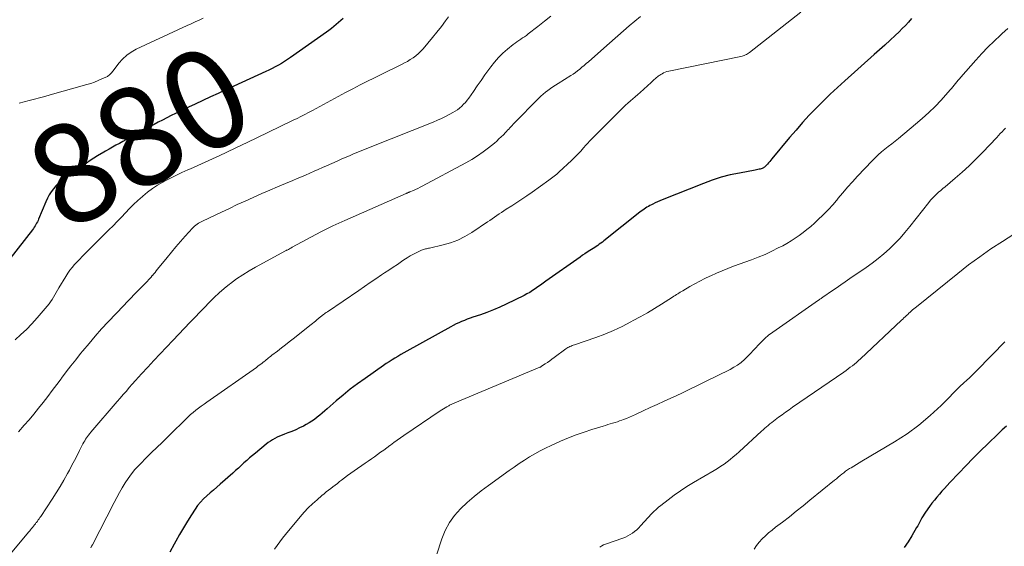
# Model space of a CAD drawing. Units: feet. Extents: x 1989999 to 1995028, y 515000 to 520000.
# Drawn here: x 1991268 to 1991467, y 516213 to 516319 of the extents above; entities that cross this region are included whole.
import ezdxf
from ezdxf.enums import TextEntityAlignment as Align

# ---------------------------------------------------------------- set-up
doc = ezdxf.new("R2010")
doc.units = ezdxf.units.FT
doc.header["$LTSCALE"] = 100
doc.header["$MEASUREMENT"] = 0
for name, color, linetype, lineweight in [('CONTOUR INDEX', 32, 'Continuous', 25), ('CONTOUR INDEX LABEL', 7, 'Continuous', 15), ('CONTOUR INTERMEDIATE', 40, 'Continuous', 15)]:
    doc.layers.add(name, color=color, linetype=linetype, lineweight=lineweight)
doc.styles.add('slant', font='romans.shx', dxfattribs={"oblique": 14.999978})

msp = doc.modelspace()

# ---------------------------------------------------------------- linework, layer by layer
at = {"layer": 'CONTOUR INDEX', "flags": 128}
for points, elevation in [([(1991333.7, 516319.57), (1991333.23, 516319.15), (1991332.76, 516318.75), (1991332.28, 516318.34), (1991331.8, 516317.95), (1991331.31, 516317.56), (1991330.81, 516317.19), (1991330.3, 516316.82), (1991323.01, 516311.68), (1991322.41, 516311.27), (1991321.81, 516310.88), (1991321.2, 516310.51), (1991320.58, 516310.15), (1991319.95, 516309.8), (1991319.31, 516309.47), (1991318.67, 516309.15), (1991318.02, 516308.85), (1991309.98, 516305.16), (1991308.42, 516304.45), (1991306.86, 516303.73), (1991305.3, 516303.01), (1991303.74, 516302.29), (1991302.39, 516301.67), (1991301.51, 516301.26), (1991300.63, 516300.84), (1991299.76, 516300.41), (1991298.89, 516299.97), (1991298.03, 516299.53), (1991297.17, 516299.08), (1991296.31, 516298.63), (1991295.45, 516298.17), (1991290.56, 516295.52), (1991289.86, 516295.13), (1991289.16, 516294.75), (1991288.46, 516294.37), (1991287.76, 516293.99), (1991287.06, 516293.6), (1991286.37, 516293.21), (1991285.67, 516292.81), (1991284.98, 516292.42), (1991284.81, 516292.32), (1991284.04, 516291.86), (1991283.28, 516291.39), (1991282.52, 516290.9), (1991281.78, 516290.4), (1991277.28, 516287.29), (1991276.68, 516286.83), (1991276.12, 516286.34), (1991275.6, 516285.79), (1991275.12, 516285.21), (1991274.68, 516284.59), (1991274.28, 516283.95), (1991273.93, 516283.28), (1991273.61, 516282.59), (1991272.12, 516279.07), (1991272, 516278.79), (1991271.87, 516278.51), (1991271.72, 516278.23), (1991271.58, 516277.96), (1991271.42, 516277.69), (1991271.25, 516277.43), (1991271.08, 516277.18), (1991270.89, 516276.93), (1991266.29, 516271.05)], 880), ([(1991448.56, 516319.55), (1991447.96, 516318.86), (1991447.34, 516318.19), (1991446.69, 516317.53), (1991446.03, 516316.89), (1991445.27, 516316.17), (1991444.22, 516315.19), (1991443.16, 516314.21), (1991442.08, 516313.24), (1991441.01, 516312.28), (1991435.06, 516307.02), (1991433.58, 516305.67), (1991432.11, 516304.31), (1991430.68, 516302.91), (1991429.27, 516301.49), (1991427.89, 516300.03), (1991426.53, 516298.56), (1991425.21, 516297.06), (1991423.91, 516295.53), (1991420.32, 516291.22), (1991420.1, 516290.96), (1991419.88, 516290.7), (1991419.66, 516290.44), (1991419.43, 516290.19), (1991419.18, 516289.91), (1991419.08, 516289.8), (1991418.97, 516289.69), (1991418.85, 516289.59), (1991418.73, 516289.5), (1991418.61, 516289.42), (1991418.47, 516289.35), (1991418.33, 516289.29), (1991418.19, 516289.25), (1991417.99, 516289.19), (1991417.74, 516289.13), (1991417.48, 516289.07), (1991417.23, 516289.01), (1991416.98, 516288.96), (1991413.75, 516288.37), (1991411.9, 516287.98), (1991410.06, 516287.51), (1991408.26, 516286.93), (1991406.48, 516286.28), (1991398.17, 516282.95), (1991397.69, 516282.75), (1991397.22, 516282.55), (1991396.75, 516282.33), (1991396.29, 516282.11), (1991395.98, 516281.96), (1991395.68, 516281.8), (1991395.37, 516281.63), (1991395.08, 516281.46), (1991394.78, 516281.28), (1991394.5, 516281.09), (1991394.22, 516280.9), (1991393.94, 516280.7), (1991393.67, 516280.49), (1991386.36, 516274.68), (1991386.06, 516274.44), (1991385.75, 516274.21), (1991385.45, 516273.99), (1991385.14, 516273.76), (1991384.83, 516273.54), (1991384.51, 516273.33), (1991384.19, 516273.13), (1991383.87, 516272.93), (1991383.51, 516272.71), (1991383.01, 516272.4), (1991382.52, 516272.09), (1991382.03, 516271.76), (1991381.55, 516271.42), (1991374.65, 516266.52), (1991374.11, 516266.14), (1991373.58, 516265.76), (1991373.04, 516265.38), (1991372.5, 516264.99), (1991371.96, 516264.63), (1991371.4, 516264.28), (1991370.83, 516263.96), (1991370.25, 516263.65), (1991366.62, 516261.88), (1991365.34, 516261.29), (1991364.05, 516260.74), (1991362.73, 516260.23), (1991361.41, 516259.76), (1991359.89, 516259.25), (1991359.32, 516259.05), (1991358.74, 516258.84), (1991358.17, 516258.62), (1991357.6, 516258.4), (1991357.04, 516258.15), (1991356.49, 516257.9), (1991355.94, 516257.62), (1991355.41, 516257.33), (1991346.54, 516252.39), (1991345.93, 516252.05), (1991345.33, 516251.71), (1991344.74, 516251.36), (1991344.14, 516251), (1991343.55, 516250.64), (1991342.97, 516250.27), (1991342.39, 516249.89), (1991341.82, 516249.5), (1991338.1, 516246.91), (1991336.6, 516245.83), (1991335.12, 516244.71), (1991333.67, 516243.54), (1991332.26, 516242.35), (1991330.46, 516240.78), (1991329.96, 516240.34), (1991329.46, 516239.91), (1991328.95, 516239.48), (1991328.44, 516239.05), (1991327.91, 516238.64), (1991327.37, 516238.26), (1991326.81, 516237.91), (1991326.23, 516237.58), (1991325.66, 516237.29), (1991324.88, 516236.91), (1991324.09, 516236.54), (1991323.28, 516236.21), (1991322.46, 516235.89), (1991321.82, 516235.66), (1991321.33, 516235.47), (1991320.83, 516235.26), (1991320.35, 516235.03), (1991319.88, 516234.79), (1991319.42, 516234.53), (1991318.96, 516234.24), (1991318.53, 516233.94), (1991318.11, 516233.61), (1991315.94, 516231.84), (1991315.35, 516231.35), (1991314.77, 516230.86), (1991314.2, 516230.35), (1991313.63, 516229.83), (1991313.07, 516229.31), (1991312.51, 516228.8), (1991311.94, 516228.29), (1991311.36, 516227.78), (1991308.82, 516225.55), (1991308.14, 516224.96), (1991307.46, 516224.36), (1991306.77, 516223.77), (1991306.09, 516223.18), (1991305.44, 516222.56), (1991304.82, 516221.91), (1991304.26, 516221.22), (1991303.73, 516220.49), (1991303.02, 516219.39), (1991302.18, 516218.07), (1991301.37, 516216.74), (1991300.6, 516215.39), (1991299.85, 516214.02), (1991299.54, 516213.44), (1991298.61, 516211.8)], 860), ([(1991467.73, 516237.27), (1991466.89, 516236.49), (1991466.06, 516235.7), (1991464, 516233.71), (1991462.5, 516232.25), (1991461.02, 516230.77), (1991459.56, 516229.27), (1991458.11, 516227.76), (1991456.32, 516225.87), (1991455.78, 516225.29), (1991455.25, 516224.71), (1991454.71, 516224.12), (1991454.18, 516223.53), (1991453.67, 516222.93), (1991453.17, 516222.32), (1991452.68, 516221.7), (1991452.21, 516221.06), (1991451.37, 516219.9), (1991451.12, 516219.52), (1991450.88, 516219.15), (1991450.65, 516218.76), (1991450.44, 516218.36), (1991450.23, 516217.96), (1991450.02, 516217.56), (1991449.8, 516217.17), (1991449.58, 516216.78), (1991448.6, 516215.11), (1991447.85, 516213.91), (1991447.04, 516212.75)], 840)]:
    msp.add_lwpolyline(points, dxfattribs=dict(at, elevation=elevation))
at = {"layer": 'CONTOUR INTERMEDIATE', "flags": 128}
for points, elevation in [([(1991393.76, 516320), (1991391.47, 516318.07), (1991389.2, 516316.11), (1991386.95, 516314.14), (1991383.23, 516310.83), (1991382.81, 516310.46), (1991382.38, 516310.09), (1991381.94, 516309.73), (1991381.51, 516309.37), (1991381.06, 516309.03), (1991380.61, 516308.69), (1991380.14, 516308.37), (1991379.67, 516308.06), (1991377.13, 516306.46), (1991376.6, 516306.12), (1991376.08, 516305.77), (1991375.57, 516305.42), (1991375.05, 516305.06), (1991374.56, 516304.68), (1991374.07, 516304.29), (1991373.61, 516303.87), (1991373.16, 516303.43), (1991368.27, 516298.44), (1991368.04, 516298.21), (1991367.81, 516297.97), (1991367.59, 516297.73), (1991367.36, 516297.49), (1991367.14, 516297.25), (1991366.91, 516297.01), (1991366.69, 516296.77), (1991366.46, 516296.53), (1991366.06, 516296.11), (1991365.62, 516295.68), (1991365.17, 516295.25), (1991364.71, 516294.84), (1991364.24, 516294.44), (1991363.05, 516293.47), (1991361.95, 516292.63), (1991360.82, 516291.83), (1991359.65, 516291.1), (1991358.45, 516290.41), (1991349.65, 516285.72), (1991349.21, 516285.49), (1991348.77, 516285.28), (1991348.32, 516285.07), (1991347.87, 516284.88), (1991347.16, 516284.57), (1991347.06, 516284.53), (1991346.97, 516284.49), (1991346.88, 516284.46), (1991346.78, 516284.42), (1991346.69, 516284.38), (1991346.6, 516284.34), (1991346.5, 516284.3), (1991346.41, 516284.26), (1991334.02, 516278.81), (1991332.8, 516278.26), (1991331.58, 516277.69), (1991330.38, 516277.09), (1991329.19, 516276.47), (1991323.4, 516273.39), (1991323.21, 516273.28), (1991323.02, 516273.18), (1991322.83, 516273.08), (1991322.64, 516272.97), (1991322.47, 516272.89), (1991322.36, 516272.83), (1991322.25, 516272.77), (1991322.14, 516272.71), (1991322.03, 516272.65), (1991315.96, 516269.37), (1991314.65, 516268.63), (1991313.37, 516267.84), (1991312.12, 516266.99), (1991310.91, 516266.1), (1991310.7, 516265.94), (1991309.63, 516265.07), (1991308.58, 516264.17), (1991307.58, 516263.23), (1991306.6, 516262.25), (1991305.65, 516261.25), (1991304.69, 516260.25), (1991303.73, 516259.24), (1991302.78, 516258.24), (1991299.24, 516254.55), (1991297.97, 516253.21), (1991296.7, 516251.87), (1991295.44, 516250.53), (1991294.17, 516249.18), (1991292.93, 516247.84), (1991292.3, 516247.15), (1991291.68, 516246.46), (1991291.06, 516245.76), (1991290.45, 516245.05), (1991289.85, 516244.34), (1991289.24, 516243.63), (1991288.63, 516242.93), (1991288.02, 516242.22), (1991282.68, 516236.03), (1991282.45, 516235.76), (1991282.23, 516235.48), (1991282.02, 516235.2), (1991281.82, 516234.92), (1991281.62, 516234.63), (1991281.43, 516234.33), (1991281.26, 516234.02), (1991281.09, 516233.71), (1991280.4, 516232.34), (1991279.89, 516231.35), (1991279.38, 516230.35), (1991278.86, 516229.36), (1991278.33, 516228.37), (1991277.97, 516227.69), (1991277.24, 516226.38), (1991276.49, 516225.08), (1991275.69, 516223.8), (1991274.87, 516222.54), (1991272.54, 516219.05), (1991272.37, 516218.81), (1991272.21, 516218.57), (1991272.04, 516218.34), (1991271.87, 516218.1), (1991271.66, 516217.81), (1991271.59, 516217.72), (1991271.52, 516217.63), (1991271.46, 516217.54), (1991271.39, 516217.45), (1991271.32, 516217.35), (1991271.25, 516217.26), (1991271.18, 516217.17), (1991271.11, 516217.09), (1991270.88, 516216.81), (1991270.69, 516216.59), (1991270.51, 516216.36), (1991270.32, 516216.14), (1991270.13, 516215.91), (1991262.92, 516207.35)], 868), ([(1991354.99, 516319.91), (1991354.38, 516319.09), (1991353.52, 516317.95), (1991352.64, 516316.82), (1991351.73, 516315.71), (1991350.82, 516314.61), (1991349.85, 516313.48), (1991349.39, 516312.98), (1991348.9, 516312.5), (1991348.37, 516312.07), (1991347.82, 516311.66), (1991347.24, 516311.29), (1991346.65, 516310.93), (1991346.05, 516310.6), (1991345.44, 516310.28), (1991337.13, 516306.16), (1991335.63, 516305.4), (1991334.13, 516304.63), (1991332.64, 516303.83), (1991331.16, 516303.03), (1991329.72, 516302.23), (1991328.97, 516301.81), (1991328.21, 516301.4), (1991327.45, 516300.99), (1991326.69, 516300.59), (1991325.92, 516300.19), (1991325.15, 516299.8), (1991324.38, 516299.42), (1991323.6, 516299.04), (1991318.47, 516296.58), (1991316.36, 516295.56), (1991314.25, 516294.55), (1991312.13, 516293.54), (1991310.02, 516292.53), (1991308.73, 516291.91), (1991307.26, 516291.22), (1991305.78, 516290.54), (1991304.3, 516289.88), (1991302.81, 516289.24), (1991302.31, 516289.03), (1991301.07, 516288.48), (1991299.84, 516287.9), (1991298.63, 516287.3), (1991297.43, 516286.66), (1991297.25, 516286.56), (1991296.17, 516285.93), (1991295.13, 516285.26), (1991294.13, 516284.52), (1991293.17, 516283.73), (1991293.09, 516283.66), (1991292.2, 516282.86), (1991291.33, 516282.04), (1991290.49, 516281.19), (1991289.66, 516280.33), (1991288.85, 516279.45), (1991288.02, 516278.58), (1991287.19, 516277.72), (1991286.34, 516276.88), (1991281.47, 516272.06), (1991280.94, 516271.53), (1991280.42, 516270.99), (1991279.9, 516270.45), (1991279.39, 516269.9), (1991278.9, 516269.33), (1991278.44, 516268.75), (1991278.01, 516268.14), (1991277.61, 516267.51), (1991276.22, 516265.2), (1991275.94, 516264.73), (1991275.66, 516264.26), (1991275.39, 516263.78), (1991275.13, 516263.31), (1991274.85, 516262.84), (1991274.55, 516262.38), (1991274.23, 516261.94), (1991273.88, 516261.52), (1991271.8, 516259.11), (1991270.75, 516257.94), (1991269.66, 516256.81), (1991268.52, 516255.74), (1991267.35, 516254.69)], 876), ([(1991375.68, 516320.07), (1991374.37, 516319.01), (1991373.04, 516317.96), (1991371.09, 516316.45), (1991370.72, 516316.17), (1991370.34, 516315.91), (1991369.95, 516315.65), (1991369.56, 516315.4), (1991369.17, 516315.16), (1991368.78, 516314.9), (1991368.41, 516314.62), (1991368.04, 516314.34), (1991366.86, 516313.37), (1991365.95, 516312.55), (1991365.08, 516311.7), (1991364.27, 516310.78), (1991363.52, 516309.82), (1991363.14, 516309.3), (1991362.34, 516308.19), (1991361.55, 516307.08), (1991360.77, 516305.97), (1991359.99, 516304.85), (1991359.06, 516303.52), (1991358.73, 516303.08), (1991358.39, 516302.65), (1991358.02, 516302.25), (1991357.63, 516301.86), (1991357.22, 516301.5), (1991356.79, 516301.16), (1991356.34, 516300.86), (1991355.87, 516300.58), (1991355.21, 516300.23), (1991354.39, 516299.81), (1991353.57, 516299.41), (1991352.73, 516299.04), (1991351.88, 516298.68), (1991339.15, 516293.59), (1991338.3, 516293.25), (1991337.46, 516292.91), (1991336.62, 516292.57), (1991335.77, 516292.23), (1991334.93, 516291.88), (1991334.1, 516291.53), (1991333.26, 516291.16), (1991332.43, 516290.8), (1991330.33, 516289.86), (1991329.48, 516289.48), (1991328.64, 516289.1), (1991327.79, 516288.72), (1991326.94, 516288.35), (1991326.09, 516287.97), (1991325.24, 516287.61), (1991324.39, 516287.25), (1991323.53, 516286.89), (1991322.03, 516286.28), (1991320.43, 516285.61), (1991318.83, 516284.93), (1991317.24, 516284.24), (1991315.65, 516283.53), (1991315.49, 516283.46), (1991313.88, 516282.72), (1991312.28, 516281.99), (1991310.67, 516281.24), (1991309.07, 516280.49), (1991305.27, 516278.69), (1991304.98, 516278.55), (1991304.7, 516278.4), (1991304.43, 516278.24), (1991304.16, 516278.07), (1991303.9, 516277.88), (1991303.65, 516277.68), (1991303.42, 516277.47), (1991303.2, 516277.24), (1991301.74, 516275.61), (1991300.8, 516274.55), (1991299.88, 516273.49), (1991298.97, 516272.4), (1991298.07, 516271.31), (1991296.15, 516268.94), (1991295.9, 516268.63), (1991295.65, 516268.32), (1991295.39, 516268.01), (1991295.13, 516267.71), (1991295.1, 516267.67), (1991294.86, 516267.38), (1991294.61, 516267.1), (1991294.36, 516266.82), (1991294.1, 516266.54), (1991293.84, 516266.27), (1991293.58, 516265.99), (1991293.32, 516265.72), (1991293.05, 516265.45), (1991292.16, 516264.56), (1991291.46, 516263.84), (1991290.75, 516263.12), (1991290.05, 516262.39), (1991289.35, 516261.66), (1991286.18, 516258.31), (1991284.86, 516256.89), (1991283.57, 516255.44), (1991282.31, 516253.97), (1991281.07, 516252.48), (1991280.6, 516251.91), (1991279.62, 516250.68), (1991278.65, 516249.45), (1991277.69, 516248.21), (1991276.75, 516246.96), (1991276.67, 516246.85), (1991275.77, 516245.65), (1991274.86, 516244.45), (1991273.95, 516243.26), (1991273.04, 516242.07), (1991272.11, 516240.89), (1991271.16, 516239.72), (1991270.19, 516238.57), (1991269.21, 516237.44), (1991268.03, 516236.11)], 872), ([(1991305.36, 516319.64), (1991304.56, 516319.26), (1991303.76, 516318.89), (1991302.95, 516318.51), (1991302.15, 516318.14), (1991291.85, 516313.37), (1991290.85, 516312.81), (1991289.92, 516312.17), (1991289.1, 516311.4), (1991288.35, 516310.54), (1991287.2, 516309.02), (1991287.07, 516308.86), (1991286.94, 516308.7), (1991286.81, 516308.54), (1991286.67, 516308.39), (1991286.53, 516308.25), (1991286.37, 516308.11), (1991286.2, 516308), (1991286.03, 516307.9), (1991284.92, 516307.38), (1991284.18, 516307.05), (1991283.43, 516306.75), (1991282.66, 516306.48), (1991281.88, 516306.24), (1991274.43, 516304.15), (1991273.37, 516303.86), (1991272.32, 516303.57), (1991271.26, 516303.29), (1991270.2, 516303.01), (1991268.19, 516302.5)], 884), ([(1991426.21, 516320.85), (1991415.82, 516312.73), (1991415.62, 516312.59), (1991415.41, 516312.45), (1991415.2, 516312.33), (1991414.98, 516312.22), (1991414.75, 516312.12), (1991414.52, 516312.03), (1991414.29, 516311.96), (1991414.05, 516311.91), (1991399.47, 516308.96), (1991399.12, 516308.87), (1991398.78, 516308.76), (1991398.45, 516308.61), (1991398.13, 516308.44), (1991397.87, 516308.28), (1991397.69, 516308.17), (1991397.52, 516308.05), (1991397.35, 516307.93), (1991397.19, 516307.8), (1991397.03, 516307.66), (1991396.87, 516307.53), (1991396.71, 516307.39), (1991396.56, 516307.25), (1991396.4, 516307.11), (1991396.25, 516306.97), (1991396.1, 516306.83), (1991395.94, 516306.69), (1991393.69, 516304.65), (1991393.2, 516304.22), (1991392.71, 516303.79), (1991392.22, 516303.36), (1991391.72, 516302.94), (1991391.23, 516302.51), (1991390.75, 516302.08), (1991390.27, 516301.63), (1991389.81, 516301.17), (1991384.21, 516295.56), (1991383.83, 516295.17), (1991383.46, 516294.78), (1991383.1, 516294.39), (1991382.74, 516293.99), (1991382.28, 516293.46), (1991381.69, 516292.8), (1991381.08, 516292.16), (1991380.46, 516291.53), (1991379.82, 516290.92), (1991377.36, 516288.62), (1991376.86, 516288.17), (1991376.34, 516287.73), (1991375.81, 516287.32), (1991375.27, 516286.92), (1991371.85, 516284.48), (1991370.83, 516283.78), (1991369.81, 516283.09), (1991368.78, 516282.41), (1991367.74, 516281.75), (1991366.61, 516281.05), (1991366.13, 516280.75), (1991365.65, 516280.44), (1991365.18, 516280.12), (1991364.72, 516279.79), (1991364.25, 516279.46), (1991363.78, 516279.13), (1991363.31, 516278.81), (1991362.84, 516278.49), (1991359.66, 516276.35), (1991358.29, 516275.54), (1991356.87, 516274.83), (1991355.39, 516274.29), (1991353.86, 516273.85), (1991351.13, 516273.23), (1991350.93, 516273.18), (1991350.73, 516273.14), (1991350.52, 516273.09), (1991350.32, 516273.05), (1991350.12, 516273), (1991349.92, 516272.94), (1991349.73, 516272.87), (1991349.54, 516272.79), (1991348.56, 516272.32), (1991347.89, 516271.99), (1991347.23, 516271.63), (1991346.59, 516271.25), (1991345.96, 516270.84), (1991345.49, 516270.52), (1991344.63, 516269.94), (1991343.77, 516269.37), (1991342.92, 516268.79), (1991342.06, 516268.21), (1991341.45, 516267.81), (1991340.29, 516267.02), (1991339.13, 516266.24), (1991337.98, 516265.46), (1991336.82, 516264.67), (1991330.48, 516260.33), (1991330.27, 516260.2), (1991330.07, 516260.06), (1991329.87, 516259.92), (1991329.67, 516259.78), (1991329.46, 516259.63), (1991329.37, 516259.56), (1991329.28, 516259.49), (1991329.19, 516259.42), (1991329.1, 516259.35), (1991329.01, 516259.28), (1991328.92, 516259.21), (1991328.83, 516259.13), (1991328.74, 516259.06), (1991328.36, 516258.73), (1991328.08, 516258.49), (1991327.8, 516258.25), (1991327.51, 516258.02), (1991327.22, 516257.79), (1991323.58, 516254.9), (1991322.79, 516254.28), (1991322, 516253.66), (1991321.2, 516253.05), (1991320.4, 516252.44), (1991319.27, 516251.57), (1991319.04, 516251.39), (1991318.81, 516251.21), (1991318.59, 516251.03), (1991318.36, 516250.84), (1991318.14, 516250.66), (1991317.91, 516250.47), (1991317.68, 516250.29), (1991317.45, 516250.11), (1991317.33, 516250.01), (1991317.03, 516249.79), (1991316.73, 516249.56), (1991316.43, 516249.35), (1991316.13, 516249.13), (1991306.12, 516242.13), (1991305.55, 516241.73), (1991304.99, 516241.32), (1991304.44, 516240.9), (1991303.89, 516240.48), (1991303.36, 516240.04), (1991302.83, 516239.59), (1991302.32, 516239.12), (1991301.82, 516238.64), (1991298.76, 516235.64), (1991298.37, 516235.25), (1991297.97, 516234.85), (1991297.57, 516234.45), (1991297.18, 516234.06), (1991297.1, 516233.97), (1991296.74, 516233.62), (1991296.38, 516233.27), (1991296.02, 516232.93), (1991295.65, 516232.59), (1991295.28, 516232.26), (1991294.91, 516231.92), (1991294.55, 516231.57), (1991294.2, 516231.21), (1991292.35, 516229.33), (1991291.59, 516228.5), (1991290.87, 516227.63), (1991290.21, 516226.73), (1991289.59, 516225.79), (1991289.01, 516224.82), (1991288.44, 516223.84), (1991287.9, 516222.85), (1991287.37, 516221.85), (1991283, 516213.33), (1991282.84, 516213.02), (1991282.68, 516212.72)], 864), ([(1991467.99, 516317.58), (1991466.86, 516316.54), (1991466.52, 516316.22), (1991465.24, 516315.01), (1991463.98, 516313.77), (1991462.76, 516312.49), (1991461.56, 516311.18), (1991458.51, 516307.75), (1991458.24, 516307.43), (1991457.96, 516307.1), (1991457.7, 516306.78), (1991457.43, 516306.45), (1991457.17, 516306.12), (1991456.9, 516305.79), (1991456.63, 516305.47), (1991456.35, 516305.15), (1991454.53, 516303.12), (1991453.31, 516301.83), (1991452.05, 516300.57), (1991450.73, 516299.37), (1991449.38, 516298.21), (1991445.92, 516295.37), (1991445.24, 516294.82), (1991444.55, 516294.27), (1991443.86, 516293.73), (1991443.17, 516293.19), (1991442.49, 516292.65), (1991441.83, 516292.08), (1991441.19, 516291.47), (1991440.58, 516290.85), (1991437.63, 516287.73), (1991436.62, 516286.62), (1991435.62, 516285.51), (1991434.64, 516284.37), (1991433.69, 516283.21), (1991433.65, 516283.17), (1991432.7, 516282.05), (1991431.72, 516280.96), (1991430.69, 516279.91), (1991429.63, 516278.9), (1991428.91, 516278.25), (1991428.17, 516277.6), (1991427.42, 516276.96), (1991426.65, 516276.35), (1991425.86, 516275.76), (1991425.05, 516275.2), (1991424.22, 516274.66), (1991423.37, 516274.17), (1991422.51, 516273.69), (1991421.62, 516273.24), (1991420.29, 516272.58), (1991418.95, 516271.96), (1991417.58, 516271.4), (1991416.2, 516270.86), (1991412.57, 516269.54), (1991411.41, 516269.1), (1991410.26, 516268.64), (1991409.12, 516268.15), (1991407.98, 516267.64), (1991407.79, 516267.55), (1991406.77, 516267.05), (1991405.75, 516266.54), (1991404.75, 516266), (1991403.76, 516265.44), (1991402.32, 516264.6), (1991402.06, 516264.45), (1991401.8, 516264.29), (1991401.54, 516264.14), (1991401.29, 516263.98), (1991401.04, 516263.82), (1991400.78, 516263.66), (1991400.53, 516263.5), (1991400.27, 516263.34), (1991397.99, 516261.9), (1991396.58, 516261.03), (1991395.16, 516260.18), (1991393.73, 516259.36), (1991392.28, 516258.57), (1991391.79, 516258.3), (1991390.07, 516257.42), (1991388.32, 516256.61), (1991386.54, 516255.87), (1991384.73, 516255.2), (1991380.41, 516253.7), (1991380.18, 516253.62), (1991379.96, 516253.54), (1991379.74, 516253.44), (1991379.52, 516253.34), (1991379.3, 516253.24), (1991379.09, 516253.12), (1991378.89, 516252.99), (1991378.69, 516252.85), (1991376.31, 516251.1), (1991375.87, 516250.78), (1991375.42, 516250.46), (1991374.97, 516250.15), (1991374.52, 516249.85), (1991373.77, 516249.35), (1991373.69, 516249.3), (1991373.61, 516249.25), (1991373.53, 516249.21), (1991373.44, 516249.17), (1991356.27, 516241.99), (1991356.11, 516241.92), (1991355.95, 516241.85), (1991355.8, 516241.78), (1991355.64, 516241.71), (1991355.48, 516241.64), (1991355.33, 516241.56), (1991355.18, 516241.48), (1991355.03, 516241.4), (1991354.64, 516241.18), (1991354.3, 516240.98), (1991353.96, 516240.77), (1991353.63, 516240.56), (1991353.3, 516240.34), (1991345.96, 516235.39), (1991345.27, 516234.92), (1991344.58, 516234.44), (1991343.9, 516233.95), (1991343.22, 516233.45), (1991343.1, 516233.36), (1991342.49, 516232.91), (1991341.87, 516232.45), (1991341.25, 516232), (1991340.63, 516231.55), (1991340, 516231.1), (1991339.38, 516230.66), (1991338.75, 516230.22), (1991338.12, 516229.78), (1991335.88, 516228.24), (1991335.23, 516227.78), (1991334.58, 516227.31), (1991333.94, 516226.84), (1991333.31, 516226.35), (1991332.95, 516226.06), (1991332.5, 516225.71), (1991332.05, 516225.37), (1991331.6, 516225.02), (1991331.15, 516224.68), (1991330.7, 516224.33), (1991330.26, 516223.98), (1991329.82, 516223.62), (1991329.39, 516223.26), (1991328.4, 516222.42), (1991327.5, 516221.61), (1991326.63, 516220.77), (1991325.8, 516219.89), (1991325, 516218.98), (1991322.02, 516215.38), (1991321.43, 516214.65), (1991320.86, 516213.92), (1991320.31, 516213.16), (1991319.77, 516212.4)], 856), ([(1991467.55, 516297.46), (1991467.2, 516297.09), (1991466.84, 516296.71), (1991466.49, 516296.33), (1991466.13, 516295.95), (1991465.77, 516295.57), (1991462.88, 516292.52), (1991461.55, 516291.17), (1991460.2, 516289.84), (1991458.79, 516288.57), (1991457.36, 516287.32), (1991455.33, 516285.62), (1991454.89, 516285.25), (1991454.46, 516284.88), (1991454.03, 516284.5), (1991453.6, 516284.12), (1991453.19, 516283.73), (1991452.79, 516283.32), (1991452.41, 516282.9), (1991452.04, 516282.46), (1991448.2, 516277.56), (1991447.23, 516276.38), (1991446.23, 516275.24), (1991445.18, 516274.14), (1991444.09, 516273.08), (1991442.96, 516272.07), (1991441.8, 516271.09), (1991440.59, 516270.17), (1991439.35, 516269.28), (1991436.07, 516267.05), (1991435.15, 516266.42), (1991434.23, 516265.79), (1991433.32, 516265.16), (1991432.4, 516264.53), (1991430.85, 516263.45), (1991430.71, 516263.35), (1991430.57, 516263.26), (1991430.44, 516263.17), (1991430.3, 516263.07), (1991430.16, 516262.98), (1991430.03, 516262.89), (1991429.89, 516262.79), (1991429.75, 516262.7), (1991420.49, 516256.24), (1991419.66, 516255.62), (1991418.87, 516254.95), (1991418.13, 516254.23), (1991417.42, 516253.47), (1991417.22, 516253.23), (1991416.63, 516252.58), (1991416.03, 516251.93), (1991415.41, 516251.31), (1991414.77, 516250.7), (1991414.1, 516250.14), (1991413.4, 516249.61), (1991412.66, 516249.15), (1991411.89, 516248.73), (1991406.79, 516246.2), (1991405.19, 516245.41), (1991403.59, 516244.64), (1991401.98, 516243.88), (1991400.36, 516243.13), (1991399.92, 516242.93), (1991398.53, 516242.28), (1991397.13, 516241.64), (1991395.73, 516241), (1991394.33, 516240.36), (1991392.73, 516239.62), (1991392.13, 516239.36), (1991391.53, 516239.09), (1991390.93, 516238.84), (1991390.32, 516238.6), (1991390.01, 516238.48), (1991389.55, 516238.31), (1991389.09, 516238.15), (1991388.62, 516238), (1991388.14, 516237.85), (1991387.67, 516237.71), (1991387.2, 516237.58), (1991386.73, 516237.43), (1991386.25, 516237.29), (1991383.96, 516236.59), (1991382.36, 516236.07), (1991380.76, 516235.5), (1991379.19, 516234.89), (1991377.63, 516234.23), (1991375.69, 516233.37), (1991374.57, 516232.84), (1991373.47, 516232.29), (1991372.4, 516231.69), (1991371.34, 516231.05), (1991370.3, 516230.39), (1991369.27, 516229.71), (1991368.26, 516229.01), (1991367.25, 516228.3), (1991363.06, 516225.31), (1991361.59, 516224.2), (1991360.15, 516223.05), (1991358.76, 516221.84), (1991357.41, 516220.59), (1991356.21, 516219.23), (1991355.15, 516217.78), (1991354.31, 516216.19), (1991353.62, 516214.51), (1991351.52, 516208.1)], 852), ([(1991471.34, 516277.41), (1991466.91, 516274.57), (1991464.6, 516273.04), (1991462.33, 516271.46), (1991460.1, 516269.81), (1991457.91, 516268.11), (1991449.53, 516261.38), (1991449.27, 516261.17), (1991449.02, 516260.96), (1991448.76, 516260.74), (1991448.52, 516260.52), (1991448.27, 516260.3), (1991448.02, 516260.07), (1991447.78, 516259.84), (1991447.54, 516259.62), (1991447.52, 516259.6), (1991447.27, 516259.36), (1991447.02, 516259.13), (1991446.77, 516258.89), (1991446.52, 516258.65), (1991438.22, 516250.87), (1991437.83, 516250.51), (1991437.43, 516250.15), (1991437.01, 516249.81), (1991436.6, 516249.47), (1991436.17, 516249.15), (1991435.74, 516248.82), (1991435.31, 516248.51), (1991434.87, 516248.2), (1991424.52, 516241.09), (1991423.8, 516240.59), (1991423.09, 516240.09), (1991422.38, 516239.58), (1991421.68, 516239.06), (1991421, 516238.56), (1991420.64, 516238.28), (1991420.29, 516238.01), (1991419.94, 516237.72), (1991419.59, 516237.43), (1991419.25, 516237.14), (1991418.91, 516236.84), (1991418.57, 516236.54), (1991418.24, 516236.24), (1991413.71, 516232.09), (1991413.12, 516231.57), (1991412.53, 516231.05), (1991411.91, 516230.56), (1991411.29, 516230.07), (1991410.65, 516229.61), (1991410.01, 516229.16), (1991409.34, 516228.73), (1991408.67, 516228.32), (1991404.49, 516225.86), (1991403.17, 516225.05), (1991401.87, 516224.21), (1991400.61, 516223.32), (1991399.36, 516222.4), (1991397.87, 516221.26), (1991397.4, 516220.88), (1991396.94, 516220.47), (1991396.5, 516220.05), (1991396.08, 516219.61), (1991393.79, 516217.11), (1991393.41, 516216.72), (1991393.01, 516216.34), (1991392.59, 516215.99), (1991392.16, 516215.66), (1991391.7, 516215.36), (1991391.23, 516215.09), (1991390.74, 516214.86), (1991390.23, 516214.66), (1991386.7, 516213.43), (1991386.3, 516213.27), (1991385.93, 516213.08), (1991385.57, 516212.86)], 848), ([(1991467.38, 516254.26), (1991466.55, 516253.41), (1991465.72, 516252.57), (1991460.62, 516247.37), (1991460.38, 516247.13), (1991460.13, 516246.89), (1991459.88, 516246.66), (1991459.62, 516246.43), (1991459.27, 516246.14), (1991459.18, 516246.06), (1991459.1, 516245.99), (1991459.01, 516245.91), (1991458.93, 516245.83), (1991458.84, 516245.75), (1991458.76, 516245.68), (1991458.68, 516245.6), (1991458.6, 516245.52), (1991454.53, 516241.42), (1991452.34, 516239.39), (1991450.06, 516237.47), (1991447.64, 516235.74), (1991445.13, 516234.12), (1991438.52, 516230.22), (1991437.96, 516229.89), (1991437.41, 516229.55), (1991436.86, 516229.21), (1991436.32, 516228.87), (1991436.04, 516228.7), (1991435.64, 516228.44), (1991435.24, 516228.16), (1991434.86, 516227.87), (1991434.48, 516227.57), (1991434.11, 516227.27), (1991433.73, 516226.96), (1991433.36, 516226.65), (1991432.98, 516226.35), (1991428.03, 516222.3), (1991426.65, 516221.19), (1991425.26, 516220.08), (1991423.87, 516218.99), (1991422.46, 516217.91), (1991421.06, 516216.84), (1991420.36, 516216.28), (1991419.67, 516215.71), (1991419.01, 516215.11), (1991418.36, 516214.5), (1991417.75, 516213.84), (1991417.2, 516213.16), (1991416.72, 516212.41)], 844)]:
    msp.add_lwpolyline(points, dxfattribs=dict(at, elevation=elevation))

# ---------------------------------------------------------------- texts
at = {"layer": 'CONTOUR INDEX LABEL', "style": 'slant', "oblique": 15}
msp.add_text('880', height=20, rotation=28.8788, dxfattribs=at).set_placement((1991292.46, 516295.83, 880), align=Align.MIDDLE_CENTER)

doc.saveas('drawing.dxf')
